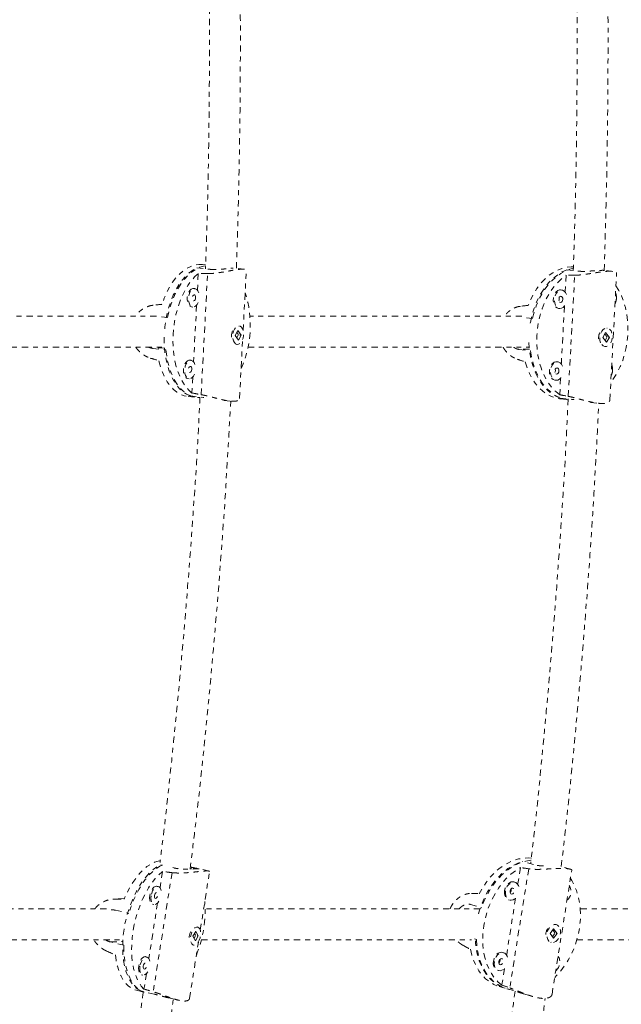
# Model space of a CAD drawing. Units: millimetres. Extents: x -404 to 210, y -399 to 194.
# Drawn here: x -182 to -170, y -151 to -131 of the extents above; entities that cross this region are included whole.
import ezdxf

# ---------------------------------------------------------------- set-up
doc = ezdxf.new("R2010")
doc.units = ezdxf.units.MM
doc.header["$LTSCALE"] = 20
doc.linetypes.add('PHANTOM', pattern=[0.0127, 0.00635, -0.00127, 0.00127, -0.00127, 0.00127, -0.00127])
doc.layers.add('CONTOUR', color=7, linetype='Continuous')

msp = doc.modelspace()

# ---------------------------------------------------------------- linework, layer by layer
at = {"layer": 'CONTOUR', "linetype": 'PHANTOM', "lineweight": 0}
for p, q in [((-178.189, -136.178), (-177.922, -136.207)), ((-178.011, -136.119), (-178.074, -136.112)), ((-177.224, -136.204), (-177.4, -136.185)), ((-178.159, -136.293), (-178.176, -136.63)), ((-178.101, -138.745), (-177.971, -136.294)), ((-177.25, -137.449), (-177.185, -136.222)), ((-170.706, -136.326), (-170.724, -136.67)), ((-170.691, -136.217), (-170.453, -136.244)), ((-170.663, -138.78), (-170.532, -136.326)), ((-169.758, -136.248), (-169.923, -136.23)), ((-169.819, -138.855), (-169.682, -136.282)), ((-178.228, -136.598), (-178.254, -136.595)), ((-170.794, -136.628), (-170.816, -136.625)), ((-178.294, -136.968), (-178.269, -136.971)), ((-178.193, -136.932), (-178.254, -138.082)), ((-170.739, -136.955), (-170.802, -138.124)), ((-178.781, -137.183), (-179.047, -137.154)), ((-171.389, -137.202), (-171.511, -137.188)), ((-170.859, -136.998), (-170.836, -137)), ((-177.331, -137.356), (-177.336, -137.355)), ((-177.358, -137.446), (-177.409, -137.545)), ((-177.409, -137.545), (-177.344, -137.639)), ((-177.347, -137.529), (-177.378, -137.485)), ((-177.375, -137.594), (-177.348, -137.543)), ((-177.293, -137.54), (-177.358, -137.446)), ((-177.344, -137.639), (-177.293, -137.54)), ((-177.309, -137.534), (-177.309, -137.547)), ((-177.306, -137.538), (-177.293, -137.54)), ((-170.03, -137.503), (-170.03, -137.504)), ((-169.905, -137.488), (-169.964, -137.585)), ((-169.964, -137.585), (-169.886, -137.682)), ((-169.876, -137.575), (-169.922, -137.517)), ((-169.914, -137.648), (-169.877, -137.588)), ((-169.827, -137.585), (-169.905, -137.488)), ((-169.886, -137.682), (-169.827, -137.585)), ((-169.874, -137.399), (-169.879, -137.398)), ((-169.842, -137.579), (-169.842, -137.592)), ((-169.838, -137.584), (-169.827, -137.585)), ((-177.377, -137.728), (-177.371, -137.729)), ((-177.346, -137.629), (-177.35, -137.631)), ((-177.324, -138.822), (-177.26, -137.625)), ((-170.045, -137.634), (-170.045, -137.635)), ((-169.921, -137.771), (-169.917, -137.772)), ((-169.886, -137.672), (-169.892, -137.675)), ((-178.844, -137.794), (-179.082, -137.808)), ((-179.082, -137.808), (-178.816, -137.837)), ((-171.449, -137.825), (-171.662, -137.828)), ((-171.662, -137.828), (-171.424, -137.856)), ((-178.306, -138.05), (-178.331, -138.047)), ((-170.871, -138.081), (-170.894, -138.078)), ((-178.27, -138.384), (-178.287, -138.712)), ((-178.372, -138.42), (-178.346, -138.423)), ((-170.936, -138.451), (-170.914, -138.454)), ((-170.817, -138.409), (-170.835, -138.747)), ((-178.365, -138.784), (-178.187, -138.803)), ((-178.327, -138.772), (-178.06, -138.801)), ((-178.06, -138.801), (-178.044, -138.803)), ((-177.631, -138.863), (-177.514, -138.876)), ((-170.829, -138.814), (-170.591, -138.841)), ((-170.823, -138.832), (-170.664, -138.85)), ((-170.21, -138.902), (-170.062, -138.919)), ((-178.882, -148.276), (-178.92, -148.267)), ((-178.647, -148.331), (-178.677, -148.324)), ((-178.318, -148.311), (-178.297, -148.316)), ((-178.297, -148.316), (-178.303, -148.353)), ((-177.94, -148.394), (-178.146, -148.345)), ((-171.464, -148.348), (-171.847, -150.759)), ((-171.631, -148.322), (-171.685, -148.665)), ((-171.365, -148.263), (-171.587, -148.197)), ((-170.619, -148.357), (-170.803, -148.302)), ((-170.803, -148.302), (-170.803, -148.302)), ((-178.691, -148.425), (-179.072, -150.839)), ((-178.883, -148.402), (-178.935, -148.732)), ((-178.118, -149.589), (-177.931, -148.399)), ((-170.991, -150.891), (-170.591, -148.373)), ((-178.971, -148.705), (-178.997, -148.699)), ((-171.743, -148.62), (-171.764, -148.614)), ((-179.655, -148.951), (-179.875, -148.96)), ((-179.845, -148.96), (-179.656, -148.952)), ((-172.621, -148.846), (-172.465, -148.851)), ((-171.729, -148.941), (-171.912, -150.094)), ((-178.984, -149.038), (-179.161, -150.162)), ((-179.084, -149.064), (-179.058, -149.07)), ((-172.642, -149.07), (-172.42, -149.136)), ((-171.871, -148.973), (-171.85, -148.98)), ((-179.837, -149.186), (-179.564, -149.251)), ((-178.17, -149.527), (-178.176, -149.526)), ((-170.904, -149.478), (-170.909, -149.477)), ((-178.21, -149.615), (-178.267, -149.711)), ((-178.267, -149.711), (-178.217, -149.805)), ((-178.245, -149.752), (-178.217, -149.704)), ((-178.215, -149.691), (-178.234, -149.655)), ((-178.217, -149.805), (-178.16, -149.708)), ((-178.16, -149.708), (-178.21, -149.615)), ((-178.173, -149.705), (-178.16, -149.708)), ((-170.958, -149.561), (-171.03, -149.655)), ((-171.03, -149.655), (-170.958, -149.754)), ((-170.983, -149.719), (-170.934, -149.656)), ((-170.932, -149.643), (-170.975, -149.584)), ((-170.886, -149.661), (-170.958, -149.561)), ((-170.958, -149.754), (-170.886, -149.661)), ((-170.896, -149.658), (-170.886, -149.661)), ((-179.939, -149.83), (-179.689, -149.819)), ((-179.666, -149.894), (-179.939, -149.83)), ((-178.336, -150.973), (-178.155, -149.824)), ((-178.262, -149.891), (-178.257, -149.892)), ((-172.522, -149.778), (-172.56, -149.767)), ((-171.016, -149.836), (-171.011, -149.837)), ((-179.197, -150.135), (-179.223, -150.129)), ((-171.97, -150.049), (-171.991, -150.042)), ((-179.309, -150.493), (-179.283, -150.5)), ((-179.209, -150.468), (-179.259, -150.783)), ((-172.098, -150.402), (-172.076, -150.408)), ((-171.955, -150.369), (-172.008, -150.701)), ((-172.062, -150.731), (-171.914, -150.775)), ((-179.412, -150.807), (-179.27, -150.841)), ((-179.05, -150.886), (-179.323, -150.821)), ((-171.77, -150.815), (-171.992, -150.75)), ((-171.568, -150.878), (-171.385, -150.933)), ((-178.765, -150.96), (-178.56, -151.009))]:
    msp.add_line(p, q, dxfattribs=at)
at = {"layer": 'CONTOUR', "linetype": 'PHANTOM', "lineweight": 0, "flags": 128}
for points in [[(-178.074, -136.112), (-178.148, -136.11), (-178.229, -136.122), (-178.309, -136.147), (-178.388, -136.186), (-178.465, -136.239), (-178.54, -136.304), (-178.612, -136.381), (-178.679, -136.47), (-178.742, -136.569), (-178.799, -136.677), (-178.85, -136.793), (-178.894, -136.916)], [(-178.84, -137.414), (-178.836, -137.372), (-178.817, -137.237), (-178.79, -137.104), (-178.755, -136.975), (-178.713, -136.851), (-178.665, -136.733), (-178.611, -136.623), (-178.55, -136.521), (-178.485, -136.43), (-178.416, -136.349), (-178.343, -136.279), (-178.267, -136.222), (-178.189, -136.178)], [(-178.012, -136.134), (-178.05, -136.141), (-178.13, -136.166), (-178.208, -136.205), (-178.285, -136.256), (-178.36, -136.321), (-178.431, -136.397), (-178.498, -136.484), (-178.56, -136.582), (-178.617, -136.688), (-178.669, -136.803), (-178.713, -136.925), (-178.751, -137.052), (-178.781, -137.183)], [(-170.558, -136.159), (-170.6, -136.158), (-170.695, -136.166), (-170.789, -136.189), (-170.882, -136.225), (-170.974, -136.275), (-171.061, -136.337), (-171.145, -136.412), (-171.224, -136.498), (-171.297, -136.595), (-171.363, -136.701), (-171.423, -136.815), (-171.474, -136.937)], [(-170.55, -136.187), (-170.629, -136.206), (-170.722, -136.242), (-170.812, -136.291), (-170.899, -136.353), (-170.983, -136.426), (-171.061, -136.511), (-171.134, -136.607), (-171.2, -136.711), (-171.26, -136.824), (-171.311, -136.945), (-171.354, -137.071), (-171.389, -137.202)], [(-178.287, -138.712), (-178.354, -138.651), (-178.417, -138.578), (-178.473, -138.493), (-178.524, -138.398), (-178.567, -138.293), (-178.604, -138.179), (-178.633, -138.058), (-178.654, -137.931), (-178.668, -137.8), (-178.673, -137.665), (-178.669, -137.528), (-178.658, -137.391), (-178.639, -137.254), (-178.611, -137.121), (-178.576, -136.99), (-178.534, -136.866), (-178.485, -136.747), (-178.43, -136.637), (-178.369, -136.535), (-178.303, -136.443), (-178.233, -136.362), (-178.159, -136.293)], [(-171.431, -137.296), (-171.423, -137.255), (-171.393, -137.123), (-171.353, -136.995), (-171.305, -136.872), (-171.249, -136.756), (-171.186, -136.647), (-171.115, -136.548), (-171.039, -136.458), (-170.958, -136.38), (-170.872, -136.313), (-170.783, -136.259), (-170.691, -136.217)], [(-170.835, -138.747), (-170.915, -138.683), (-170.989, -138.607), (-171.056, -138.52), (-171.117, -138.422), (-171.17, -138.315), (-171.214, -138.2), (-171.25, -138.078), (-171.276, -137.95), (-171.293, -137.817), (-171.3, -137.682), (-171.298, -137.545), (-171.286, -137.407), (-171.264, -137.271), (-171.233, -137.138), (-171.193, -137.009), (-171.144, -136.885), (-171.087, -136.768), (-171.023, -136.66), (-170.952, -136.56), (-170.875, -136.471), (-170.793, -136.392), (-170.706, -136.326)], [(-169.696, -136.541), (-169.696, -136.541), (-169.635, -136.638), (-169.583, -136.745), (-169.538, -136.861), (-169.503, -136.983), (-169.476, -137.111), (-169.459, -137.244), (-169.452, -137.379), (-169.454, -137.516), (-169.467, -137.654), (-169.488, -137.79), (-169.519, -137.923), (-169.559, -138.052), (-169.608, -138.176), (-169.665, -138.292), (-169.729, -138.401), (-169.8, -138.501), (-169.8, -138.501)], [(-178.254, -136.595), (-178.272, -136.596), (-178.301, -136.608), (-178.329, -136.633), (-178.352, -136.669), (-178.37, -136.713), (-178.381, -136.763), (-178.383, -136.813), (-178.378, -136.862), (-178.365, -136.904), (-178.345, -136.938), (-178.32, -136.96), (-178.294, -136.968)], [(-178.151, -136.682), (-178.167, -136.644), (-178.19, -136.616), (-178.217, -136.601), (-178.246, -136.599), (-178.276, -136.611), (-178.303, -136.636), (-178.327, -136.672), (-178.345, -136.716), (-178.355, -136.765), (-178.358, -136.816), (-178.352, -136.865), (-178.339, -136.907), (-178.32, -136.941), (-178.294, -136.963), (-178.266, -136.971), (-178.236, -136.966), (-178.207, -136.947), (-178.182, -136.917), (-178.161, -136.876)], [(-178.212, -136.782), (-178.214, -136.759), (-178.221, -136.739), (-178.232, -136.726), (-178.245, -136.722), (-178.259, -136.728), (-178.272, -136.742), (-178.281, -136.763), (-178.285, -136.787), (-178.283, -136.81), (-178.277, -136.83), (-178.266, -136.843), (-178.252, -136.847), (-178.238, -136.841), (-178.225, -136.827), (-178.216, -136.806), (-178.212, -136.782)], [(-170.816, -136.625), (-170.837, -136.625), (-170.871, -136.636), (-170.904, -136.66), (-170.931, -136.695), (-170.952, -136.739), (-170.964, -136.788), (-170.966, -136.839), (-170.96, -136.888), (-170.944, -136.931), (-170.92, -136.965), (-170.89, -136.988), (-170.859, -136.998)], [(-170.7, -136.715), (-170.72, -136.676), (-170.747, -136.647), (-170.779, -136.631), (-170.814, -136.628), (-170.849, -136.639), (-170.881, -136.662), (-170.909, -136.698), (-170.929, -136.741), (-170.941, -136.791), (-170.944, -136.841), (-170.937, -136.89), (-170.921, -136.933), (-170.897, -136.968), (-170.867, -136.991), (-170.834, -137.001), (-170.799, -136.997), (-170.765, -136.979), (-170.735, -136.949), (-170.71, -136.91)], [(-170.772, -136.813), (-170.774, -136.79), (-170.782, -136.77), (-170.796, -136.756), (-170.812, -136.752), (-170.828, -136.757), (-170.843, -136.77), (-170.853, -136.791), (-170.858, -136.815), (-170.856, -136.838), (-170.848, -136.859), (-170.835, -136.872), (-170.818, -136.876), (-170.802, -136.871), (-170.787, -136.858), (-170.777, -136.837), (-170.772, -136.813)], [(-170.845, -136.805), (-170.847, -136.781), (-170.848, -136.778)], [(-170.855, -136.842), (-170.849, -136.829), (-170.845, -136.805)], [(-177.428, -137.691), (-177.404, -137.716), (-177.376, -137.728), (-177.346, -137.726), (-177.317, -137.711), (-177.29, -137.683), (-177.268, -137.645), (-177.252, -137.599), (-177.243, -137.549), (-177.243, -137.498), (-177.25, -137.451), (-177.265, -137.41), (-177.286, -137.38), (-177.312, -137.361), (-177.341, -137.356), (-177.371, -137.364), (-177.399, -137.386), (-177.424, -137.419), (-177.443, -137.462), (-177.456, -137.51), (-177.46, -137.561), (-177.457, -137.611), (-177.446, -137.655), (-177.428, -137.691)], [(-178.327, -138.772), (-178.4, -138.737), (-178.471, -138.688), (-178.537, -138.626), (-178.598, -138.553), (-178.654, -138.468), (-178.704, -138.373), (-178.747, -138.268), (-178.783, -138.155), (-178.812, -138.035), (-178.833, -137.909), (-178.846, -137.778), (-178.85, -137.644), (-178.85, -137.582)], [(-169.984, -137.731), (-169.956, -137.757), (-169.923, -137.771), (-169.888, -137.77), (-169.853, -137.756), (-169.822, -137.729), (-169.796, -137.691), (-169.778, -137.646), (-169.768, -137.596), (-169.767, -137.545), (-169.777, -137.498), (-169.795, -137.456), (-169.82, -137.425), (-169.851, -137.405), (-169.885, -137.398), (-169.921, -137.406), (-169.954, -137.427), (-169.983, -137.459), (-170.005, -137.501), (-170.019, -137.549), (-170.024, -137.6), (-170.02, -137.65), (-170.006, -137.695), (-169.984, -137.731)], [(-170.829, -138.814), (-170.917, -138.776), (-171, -138.724), (-171.079, -138.66), (-171.152, -138.584), (-171.219, -138.496), (-171.279, -138.399), (-171.331, -138.292), (-171.374, -138.177), (-171.409, -138.056), (-171.435, -137.929), (-171.452, -137.797), (-171.459, -137.687)], [(-178.816, -137.837), (-178.799, -137.966), (-178.775, -138.089), (-178.743, -138.207), (-178.704, -138.316), (-178.658, -138.417), (-178.606, -138.508), (-178.548, -138.588), (-178.484, -138.657), (-178.416, -138.713), (-178.344, -138.756), (-178.269, -138.786), (-178.192, -138.802), (-178.125, -138.805)], [(-171.424, -137.856), (-171.403, -137.985), (-171.373, -138.111), (-171.334, -138.229), (-171.287, -138.341), (-171.232, -138.444), (-171.169, -138.537), (-171.1, -138.62), (-171.024, -138.691), (-170.943, -138.75), (-170.858, -138.796), (-170.769, -138.829), (-170.677, -138.848), (-170.664, -138.85)], [(-178.955, -138.06), (-178.924, -138.179), (-178.885, -138.29), (-178.839, -138.392), (-178.787, -138.484), (-178.728, -138.565), (-178.665, -138.635), (-178.596, -138.692), (-178.524, -138.736), (-178.448, -138.766), (-178.37, -138.783), (-178.365, -138.784)], [(-178.331, -138.047), (-178.349, -138.048), (-178.378, -138.06), (-178.406, -138.085), (-178.43, -138.121), (-178.447, -138.165), (-178.458, -138.214), (-178.461, -138.265), (-178.455, -138.314), (-178.442, -138.356), (-178.422, -138.39), (-178.397, -138.412), (-178.372, -138.42)], [(-178.228, -138.134), (-178.244, -138.096), (-178.267, -138.068), (-178.294, -138.052), (-178.323, -138.051), (-178.353, -138.063), (-178.381, -138.088), (-178.404, -138.123), (-178.422, -138.168), (-178.432, -138.217), (-178.435, -138.268), (-178.43, -138.316), (-178.417, -138.359), (-178.397, -138.393), (-178.372, -138.414), (-178.343, -138.423), (-178.314, -138.418), (-178.285, -138.399), (-178.259, -138.369), (-178.238, -138.328)], [(-178.29, -138.234), (-178.291, -138.211), (-178.298, -138.191), (-178.309, -138.178), (-178.323, -138.174), (-178.337, -138.18), (-178.349, -138.194), (-178.358, -138.215), (-178.362, -138.238), (-178.361, -138.262), (-178.354, -138.282), (-178.343, -138.295), (-178.329, -138.299), (-178.315, -138.293), (-178.303, -138.279), (-178.294, -138.258), (-178.29, -138.234)], [(-171.535, -138.082), (-171.496, -138.202), (-171.449, -138.315), (-171.394, -138.42), (-171.331, -138.514), (-171.262, -138.598), (-171.186, -138.67), (-171.104, -138.73), (-171.018, -138.777), (-170.929, -138.811), (-170.836, -138.83), (-170.823, -138.832)], [(-170.894, -138.078), (-170.914, -138.078), (-170.949, -138.089), (-170.981, -138.113), (-171.009, -138.148), (-171.029, -138.192), (-171.041, -138.241), (-171.044, -138.292), (-171.037, -138.341), (-171.021, -138.384), (-170.997, -138.419), (-170.968, -138.441), (-170.936, -138.451)], [(-170.777, -138.168), (-170.797, -138.129), (-170.824, -138.101), (-170.856, -138.084), (-170.891, -138.081), (-170.926, -138.092), (-170.958, -138.116), (-170.986, -138.151), (-171.006, -138.195), (-171.018, -138.244), (-171.021, -138.295), (-171.014, -138.344), (-170.998, -138.387), (-170.975, -138.421), (-170.945, -138.444), (-170.911, -138.454), (-170.876, -138.45), (-170.842, -138.432), (-170.812, -138.403), (-170.788, -138.363)], [(-170.85, -138.267), (-170.852, -138.243), (-170.86, -138.223), (-170.873, -138.21), (-170.889, -138.205), (-170.906, -138.21), (-170.92, -138.224), (-170.931, -138.244), (-170.935, -138.268), (-170.933, -138.292), (-170.925, -138.312), (-170.912, -138.325), (-170.896, -138.33), (-170.879, -138.325), (-170.864, -138.311), (-170.854, -138.291), (-170.85, -138.267)], [(-170.932, -138.295), (-170.927, -138.282), (-170.922, -138.258)], [(-170.922, -138.258), (-170.924, -138.235), (-170.925, -138.231)], [(-171.41, -148.132), (-171.471, -148.127), (-171.571, -148.131), (-171.673, -148.149), (-171.774, -148.18), (-171.875, -148.224), (-171.973, -148.281), (-172.069, -148.351), (-172.16, -148.432), (-172.246, -148.524), (-172.326, -148.625), (-172.4, -148.735), (-172.466, -148.852)], [(-179.323, -150.821), (-179.386, -150.785), (-179.445, -150.736), (-179.499, -150.674), (-179.547, -150.6), (-179.589, -150.516), (-179.624, -150.421), (-179.652, -150.318), (-179.673, -150.206), (-179.686, -150.087), (-179.692, -149.962), (-179.69, -149.833), (-179.68, -149.701), (-179.663, -149.567), (-179.638, -149.433), (-179.606, -149.3), (-179.567, -149.17), (-179.522, -149.043), (-179.471, -148.921), (-179.414, -148.806), (-179.353, -148.698), (-179.287, -148.599), (-179.218, -148.51), (-179.146, -148.431), (-179.071, -148.364), (-178.996, -148.309), (-178.92, -148.267)], [(-178.93, -148.185), (-178.969, -148.192), (-179.045, -148.216), (-179.122, -148.254), (-179.198, -148.304), (-179.273, -148.367), (-179.347, -148.442), (-179.418, -148.528), (-179.485, -148.625), (-179.549, -148.73), (-179.608, -148.844), (-179.661, -148.964)], [(-178.894, -148.273), (-178.938, -148.296), (-179.014, -148.346), (-179.088, -148.408), (-179.161, -148.482), (-179.232, -148.567), (-179.299, -148.662), (-179.363, -148.766), (-179.421, -148.878), (-179.475, -148.997), (-179.523, -149.122), (-179.564, -149.251)], [(-172.481, -149.258), (-172.459, -149.184), (-172.414, -149.055), (-172.36, -148.931), (-172.297, -148.812), (-172.226, -148.7), (-172.149, -148.597), (-172.065, -148.502), (-171.977, -148.418), (-171.883, -148.344), (-171.787, -148.283), (-171.687, -148.233), (-171.587, -148.197)], [(-171.416, -148.174), (-171.423, -148.175), (-171.523, -148.192), (-171.624, -148.223), (-171.724, -148.267), (-171.822, -148.323), (-171.917, -148.391), (-172.007, -148.471), (-172.093, -148.562), (-172.173, -148.662), (-172.247, -148.77), (-172.313, -148.886), (-172.371, -149.008), (-172.42, -149.136)], [(-172.008, -150.701), (-172.086, -150.634), (-172.156, -150.556), (-172.218, -150.467), (-172.272, -150.368), (-172.316, -150.26), (-172.352, -150.144), (-172.377, -150.022), (-172.392, -149.894), (-172.396, -149.763), (-172.39, -149.629), (-172.374, -149.494), (-172.347, -149.359), (-172.311, -149.226), (-172.265, -149.096), (-172.21, -148.971), (-172.146, -148.852), (-172.075, -148.739), (-171.997, -148.635), (-171.912, -148.54), (-171.823, -148.456), (-171.728, -148.383), (-171.631, -148.322)], [(-179.259, -150.783), (-179.313, -150.722), (-179.362, -150.649), (-179.405, -150.565), (-179.441, -150.47), (-179.469, -150.366), (-179.491, -150.253), (-179.504, -150.134), (-179.51, -150.008), (-179.508, -149.878), (-179.498, -149.745), (-179.481, -149.611), (-179.456, -149.475), (-179.423, -149.341), (-179.384, -149.21), (-179.338, -149.082), (-179.287, -148.96), (-179.229, -148.844), (-179.167, -148.736), (-179.101, -148.637), (-179.031, -148.547), (-178.958, -148.469), (-178.883, -148.402)], [(-170.618, -148.543), (-170.592, -148.583), (-170.539, -148.682), (-170.494, -148.79), (-170.459, -148.906), (-170.434, -149.028), (-170.419, -149.156), (-170.414, -149.287), (-170.42, -149.421), (-170.437, -149.556), (-170.463, -149.691), (-170.499, -149.824), (-170.545, -149.953), (-170.6, -150.079), (-170.664, -150.198), (-170.735, -150.31), (-170.813, -150.414), (-170.898, -150.509), (-170.936, -150.547)], [(-178.997, -148.699), (-179.005, -148.698), (-179.033, -148.703), (-179.061, -148.72), (-179.088, -148.75), (-179.111, -148.79), (-179.129, -148.836), (-179.141, -148.886)], [(-178.914, -148.788), (-178.919, -148.768), (-178.933, -148.735), (-178.954, -148.713), (-178.979, -148.704), (-179.007, -148.709), (-179.035, -148.727), (-179.062, -148.756), (-179.085, -148.796), (-179.103, -148.842), (-179.115, -148.892)], [(-171.764, -148.614), (-171.779, -148.611), (-171.816, -148.613), (-171.854, -148.629), (-171.888, -148.657), (-171.918, -148.695), (-171.94, -148.74), (-171.953, -148.789)], [(-171.666, -148.708), (-171.673, -148.687), (-171.695, -148.652), (-171.724, -148.628), (-171.758, -148.617), (-171.795, -148.619), (-171.833, -148.635), (-171.867, -148.663), (-171.897, -148.701), (-171.919, -148.746), (-171.932, -148.796)], [(-171.841, -148.799), (-171.842, -148.822), (-171.835, -148.842), (-171.823, -148.856), (-171.806, -148.861), (-171.788, -148.857), (-171.771, -148.844), (-171.758, -148.825), (-171.751, -148.801), (-171.751, -148.778), (-171.758, -148.758), (-171.77, -148.744), (-171.787, -148.739), (-171.805, -148.743), (-171.821, -148.756), (-171.834, -148.775), (-171.841, -148.799)], [(-179.141, -148.886), (-179.145, -148.935), (-179.141, -148.981), (-179.13, -149.019), (-179.112, -149.047), (-179.089, -149.062), (-179.084, -149.064)], [(-179.115, -148.892), (-179.119, -148.941), (-179.115, -148.987), (-179.104, -149.025), (-179.086, -149.053), (-179.063, -149.069), (-179.037, -149.071), (-179.008, -149.059), (-178.981, -149.035), (-178.955, -149), (-178.944, -148.98)], [(-179.048, -148.889), (-179.049, -148.913), (-179.045, -148.932), (-179.036, -148.945), (-179.024, -148.949), (-179.011, -148.944), (-178.998, -148.93), (-178.988, -148.91), (-178.981, -148.886), (-178.98, -148.863), (-178.984, -148.843), (-178.993, -148.831), (-179.005, -148.826), (-179.018, -148.832), (-179.031, -148.845), (-179.042, -148.866), (-179.048, -148.889)], [(-171.953, -148.789), (-171.955, -148.839), (-171.948, -148.885), (-171.931, -148.925), (-171.906, -148.955), (-171.873, -148.973), (-171.871, -148.973)], [(-171.932, -148.796), (-171.934, -148.845), (-171.927, -148.892), (-171.91, -148.931), (-171.884, -148.961), (-171.852, -148.979), (-171.816, -148.984), (-171.779, -148.975), (-171.742, -148.953), (-171.71, -148.919), (-171.696, -148.899)], [(-178.128, -149.565), (-178.147, -149.54), (-178.171, -149.527), (-178.198, -149.528), (-178.227, -149.543), (-178.254, -149.57), (-178.278, -149.607), (-178.298, -149.652), (-178.311, -149.702), (-178.317, -149.752), (-178.316, -149.798), (-178.306, -149.838), (-178.29, -149.869), (-178.268, -149.888), (-178.243, -149.894), (-178.214, -149.886), (-178.186, -149.865), (-178.16, -149.832), (-178.138, -149.791), (-178.122, -149.743), (-178.112, -149.693), (-178.11, -149.644), (-178.115, -149.6), (-178.128, -149.565)], [(-170.85, -149.518), (-170.877, -149.491), (-170.91, -149.476), (-170.947, -149.475), (-170.985, -149.488), (-171.02, -149.513), (-171.051, -149.548), (-171.075, -149.592), (-171.091, -149.641), (-171.096, -149.691), (-171.091, -149.738), (-171.076, -149.78), (-171.053, -149.812), (-171.022, -149.833), (-170.987, -149.841), (-170.949, -149.836), (-170.912, -149.817), (-170.879, -149.786), (-170.851, -149.746), (-170.831, -149.699), (-170.821, -149.65), (-170.821, -149.6), (-170.83, -149.555), (-170.85, -149.518)], [(-179.666, -149.894), (-179.665, -150.022), (-179.656, -150.144), (-179.639, -150.26), (-179.615, -150.369), (-179.584, -150.469), (-179.546, -150.559), (-179.502, -150.639), (-179.451, -150.708), (-179.395, -150.764), (-179.334, -150.808), (-179.269, -150.839), (-179.254, -150.844)], [(-171.992, -150.75), (-172.08, -150.707), (-172.163, -150.652), (-172.239, -150.585), (-172.308, -150.506), (-172.369, -150.417), (-172.422, -150.318), (-172.466, -150.211), (-172.5, -150.095), (-172.525, -149.974), (-172.539, -149.847), (-172.544, -149.757)], [(-172.522, -149.778), (-172.514, -149.907), (-172.495, -150.032), (-172.466, -150.151), (-172.428, -150.263), (-172.38, -150.367), (-172.323, -150.462), (-172.259, -150.547), (-172.186, -150.621), (-172.107, -150.683), (-172.022, -150.733), (-171.932, -150.77), (-171.857, -150.79)], [(-179.839, -150.091), (-179.823, -150.208), (-179.799, -150.318), (-179.768, -150.42), (-179.73, -150.511), (-179.686, -150.593), (-179.635, -150.662), (-179.579, -150.719), (-179.518, -150.764), (-179.452, -150.795), (-179.412, -150.807)], [(-179.223, -150.129), (-179.23, -150.127), (-179.258, -150.132), (-179.286, -150.15), (-179.313, -150.18), (-179.336, -150.219), (-179.354, -150.266), (-179.366, -150.315)], [(-179.14, -150.218), (-179.144, -150.198), (-179.159, -150.165), (-179.179, -150.143), (-179.204, -150.134), (-179.232, -150.138), (-179.26, -150.156), (-179.287, -150.186), (-179.31, -150.225), (-179.328, -150.272), (-179.34, -150.322)], [(-172.644, -149.978), (-172.616, -150.098), (-172.578, -150.212), (-172.531, -150.317), (-172.474, -150.414), (-172.41, -150.5), (-172.337, -150.575), (-172.258, -150.638), (-172.172, -150.688), (-172.081, -150.725), (-172.062, -150.731)], [(-171.991, -150.042), (-172.006, -150.039), (-172.043, -150.041), (-172.08, -150.057), (-172.115, -150.085), (-172.144, -150.123), (-172.166, -150.168), (-172.179, -150.218)], [(-171.892, -150.137), (-171.9, -150.116), (-171.921, -150.081), (-171.95, -150.057), (-171.985, -150.045), (-172.022, -150.048), (-172.059, -150.063), (-172.094, -150.091), (-172.123, -150.129), (-172.145, -150.175), (-172.158, -150.224)], [(-179.366, -150.315), (-179.37, -150.365), (-179.366, -150.41), (-179.355, -150.448), (-179.338, -150.476), (-179.315, -150.492), (-179.309, -150.493)], [(-179.34, -150.322), (-179.344, -150.371), (-179.34, -150.416), (-179.329, -150.454), (-179.312, -150.482), (-179.289, -150.498), (-179.262, -150.5), (-179.234, -150.489), (-179.206, -150.465), (-179.181, -150.43), (-179.17, -150.409)], [(-179.273, -150.319), (-179.274, -150.342), (-179.27, -150.362), (-179.262, -150.374), (-179.25, -150.378), (-179.236, -150.373), (-179.223, -150.359), (-179.213, -150.339), (-179.207, -150.316), (-179.206, -150.292), (-179.21, -150.273), (-179.218, -150.26), (-179.23, -150.256), (-179.244, -150.261), (-179.257, -150.275), (-179.267, -150.295), (-179.273, -150.319)], [(-172.179, -150.218), (-172.182, -150.267), (-172.175, -150.314), (-172.158, -150.353), (-172.132, -150.383), (-172.1, -150.401), (-172.098, -150.402)], [(-172.158, -150.224), (-172.161, -150.274), (-172.154, -150.32), (-172.137, -150.36), (-172.111, -150.389), (-172.079, -150.407), (-172.043, -150.412), (-172.005, -150.403), (-171.969, -150.381), (-171.937, -150.348), (-171.923, -150.328)], [(-172.068, -150.227), (-172.068, -150.25), (-172.062, -150.271), (-172.049, -150.284), (-172.033, -150.29), (-172.015, -150.285), (-171.998, -150.273), (-171.985, -150.253), (-171.978, -150.23), (-171.978, -150.206), (-171.984, -150.186), (-171.997, -150.172), (-172.013, -150.167), (-172.031, -150.171), (-172.048, -150.184), (-172.061, -150.204), (-172.068, -150.227)]]:
    msp.add_lwpolyline(points, dxfattribs=at)
at = {"layer": 'CONTOUR', "linetype": 'PHANTOM', "lineweight": 0}
for centre, radius, start, end in [((-179.254, -137.341), 2.149, 335.9946, 17.9086), ((-169.919, -136.78), 0.234, 355.9685, 22.9226), ((-169.943, -136.785), 0.257, 332.2007, 357.4354), ((-177.193, -137.559), 0.293, 158.9531, 200.9924), ((-169.788, -137.597), 0.259, 156.0198, 197.6488), ((-169.997, -138.234), 0.234, 355.9685, 22.9226), ((-170.02, -138.239), 0.257, 332.2007, 357.4354), ((-171.899, -148.77), 0.0813, 315.6235, 11.2899), ((-170.831, -148.81), 0.225, 309.3683, 32.5979), ((-180.441, -149.184), 2.421, 337.9197, 4.1581), ((-178.042, -149.751), 0.301, 153.7962, 196.3043), ((-170.868, -149.684), 0.248, 149.4734, 192.4927), ((-171.058, -150.238), 0.225, 309.3683, 32.5979), ((-172.126, -150.198), 0.0813, 315.6235, 11.2899)]:
    msp.add_arc(centre, radius, start, end, dxfattribs=at)
for centre, major_axis, ratio, start_param, end_param in [((-175.242, -137.772), (-6.971, 0.64), 0.191224, 5.132116, 5.161577), ((-168.011, -137.8), (-6.451, 0.629), 0.206691, 5.133865, 5.163326), ((-180.867, -137.159), (-6.311, -0.663), 0.00594, 4.39384, 4.423301), ((-173.036, -137.227), (-5.677, -0.702), 0.017547, 4.431469, 4.46093), ((-180.867, -137.159), (-6.17, 1.995), 0.043804, 1.870568, 1.900029), ((-173.036, -137.227), (-5.535, 1.946), 0.054971, 1.83523, 1.864691), ((-175.242, -137.772), (-6.971, 0.64), 0.191224, 1.136296, 1.165757), ((-168.011, -137.8), (-6.451, 0.629), 0.206691, 1.138045, 1.167506), ((-169.204, -150.179), (-6.111, 1.587), 0.210123, 5.145144, 5.174605), ((-176.054, -150.221), (-7.054, 1.482), 0.184757, 5.134144, 5.163605), ((-173.881, -148.789), (-5.443, 0.215), 0.001337, 1.804339, 1.833799), ((-181.814, -148.858), (-6.587, 0.179), 0.007728, 1.874452, 1.903912), ((-173.881, -148.789), (-5.028, 2.818), 0.078326, 1.833386, 1.862847), ((-181.814, -148.858), (-6.172, 2.802), 0.04807, 1.888747, 1.918208), ((-169.204, -150.179), (-6.111, 1.587), 0.210123, 1.149324, 1.178785), ((-176.054, -150.221), (-7.054, 1.482), 0.184757, 1.138324, 1.167785)]:
    msp.add_ellipse(centre, major_axis=major_axis, ratio=ratio, start_param=start_param, end_param=end_param, dxfattribs=at)
for points, knots in [([(-178.011, -126.745), (-177.991, -127.408), (-177.95, -128.786), (-177.927, -130.88), (-177.935, -133.025), (-177.964, -134.798), (-178.002, -135.854), (-178.014, -136.197)], [0, 0, 0, 0, 0.210442, 0.43765, 0.664363, 0.891075, 1, 1, 1, 1]), ([(-177.386, -136.187), (-177.366, -135.532), (-177.324, -134.158), (-177.302, -132.065), (-177.31, -129.91), (-177.339, -128.141), (-177.376, -127.09), (-177.388, -126.756)], [0, 0, 0, 0, 0.208504, 0.437235, 0.665466, 0.893697, 1, 1, 1, 1]), ([(-170.558, -126.71), (-170.539, -127.358), (-170.5, -128.721), (-170.477, -130.812), (-170.484, -132.982), (-170.512, -134.794), (-170.548, -135.876), (-170.56, -136.232)], [0, 0, 0, 0, 0.204277, 0.429394, 0.658604, 0.887814, 1, 1, 1, 1]), ([(-169.932, -136.229), (-169.914, -135.586), (-169.875, -134.226), (-169.852, -132.134), (-169.859, -129.954), (-169.887, -128.143), (-169.923, -127.063), (-169.935, -126.714)], [0, 0, 0, 0, 0.202815, 0.429045, 0.659389, 0.889732, 1, 1, 1, 1]), ([(-177.922, -136.207), (-177.907, -136.208), (-177.876, -136.211), (-177.825, -136.212), (-177.772, -136.21), (-177.717, -136.207), (-177.662, -136.203), (-177.609, -136.198), (-177.559, -136.193), (-177.514, -136.188), (-177.476, -136.185), (-177.457, -136.184), (-177.449, -136.184)], [0, 0, 0, 0, 0.09863, 0.200175, 0.29879, 0.400164, 0.50064, 0.60395, 0.705662, 0.810435, 0.910155, 1, 1, 1, 1]), ([(-177.971, -136.294), (-177.957, -136.294), (-177.93, -136.294), (-177.887, -136.291), (-177.842, -136.288), (-177.797, -136.283), (-177.752, -136.277), (-177.707, -136.27), (-177.662, -136.263), (-177.617, -136.255), (-177.572, -136.247), (-177.527, -136.239), (-177.484, -136.231), (-177.442, -136.224), (-177.403, -136.217), (-177.367, -136.212), (-177.333, -136.208), (-177.293, -136.204), (-177.252, -136.202), (-177.215, -136.205), (-177.193, -136.211), (-177.184, -136.217), (-177.186, -136.221), (-177.186, -136.222)], [0, 0, 0, 0, 0.0403164, 0.0809412, 0.1225053, 0.1643788, 0.204689, 0.245528, 0.2866313, 0.3282745, 0.3705015, 0.4130229, 0.4564962, 0.5003122, 0.5417068, 0.5834212, 0.6261791, 0.6693116, 0.747039, 0.8265146, 0.9029989, 0.9809766, 1, 1, 1, 1]), ([(-170.532, -136.326), (-170.519, -136.326), (-170.494, -136.326), (-170.453, -136.324), (-170.41, -136.32), (-170.367, -136.315), (-170.323, -136.31), (-170.278, -136.303), (-170.233, -136.296), (-170.187, -136.289), (-170.141, -136.282), (-170.095, -136.274), (-170.049, -136.267), (-170.005, -136.261), (-169.963, -136.256), (-169.923, -136.251), (-169.884, -136.248), (-169.839, -136.245), (-169.789, -136.245), (-169.743, -136.25), (-169.708, -136.258), (-169.688, -136.269), (-169.681, -136.277), (-169.682, -136.282), (-169.683, -136.282)], [0, 0, 0, 0, 0.037714, 0.075717, 0.114599, 0.15377, 0.191478, 0.229682, 0.268132, 0.307088, 0.346589, 0.386366, 0.427034, 0.468022, 0.506745, 0.545767, 0.585765, 0.626114, 0.698825, 0.773171, 0.844719, 0.917664, 0.993196, 1, 1, 1, 1]), ([(-170.453, -136.244), (-170.439, -136.246), (-170.412, -136.248), (-170.364, -136.249), (-170.312, -136.248), (-170.259, -136.245), (-170.203, -136.241), (-170.149, -136.237), (-170.095, -136.233), (-170.046, -136.23), (-170.002, -136.228), (-169.965, -136.227), (-169.938, -136.228), (-169.928, -136.229), (-169.923, -136.23)], [0, 0, 0, 0, 0.083924, 0.170329, 0.25424, 0.340499, 0.425994, 0.513901, 0.600447, 0.689599, 0.77445, 0.86187, 0.944991, 1, 1, 1, 1]), ([(-179.072, -136.934), (-179.084, -136.936), (-179.11, -136.939), (-179.149, -136.949), (-179.188, -136.962), (-179.227, -136.979), (-179.264, -136.999), (-179.3, -137.022), (-179.335, -137.048), (-179.368, -137.078), (-179.399, -137.111), (-179.422, -137.138), (-179.433, -137.155), (-179.436, -137.159)], [0, 0, 0, 0, 0.094583, 0.18989, 0.2874, 0.385637, 0.480205, 0.576015, 0.672444, 0.77014, 0.869206, 0.968962, 1, 1, 1, 1]), ([(-171.635, -136.956), (-171.647, -136.958), (-171.67, -136.961), (-171.706, -136.971), (-171.742, -136.985), (-171.778, -137.001), (-171.813, -137.022), (-171.847, -137.045), (-171.88, -137.071), (-171.911, -137.101), (-171.938, -137.13), (-171.954, -137.15), (-171.96, -137.159)], [0, 0, 0, 0, 0.100721, 0.202212, 0.30605, 0.41066, 0.511366, 0.613392, 0.716079, 0.820114, 0.925608, 1, 1, 1, 1]), ([(-179.006, -137.159), (-179.288, -137.159), (-179.955, -137.159), (-180.97, -137.159), (-181.865, -137.159), (-182.548, -137.159), (-183.027, -137.159), (-183.378, -137.159), (-183.566, -137.159), (-183.604, -137.159)], [0, 0, 0, 0, 0.173195, 0.410208, 0.647221, 0.758746, 0.867755, 0.973614, 1, 1, 1, 1]), ([(-179.047, -137.154), (-179.062, -137.153), (-179.085, -137.152), (-179.108, -137.157), (-179.117, -137.159)], [0, 0, 0, 0, 0.639181, 1, 1, 1, 1]), ([(-171.6, -137.159), (-171.766, -137.159), (-172.414, -137.159), (-173.501, -137.159), (-174.86, -137.159), (-176.063, -137.159), (-176.802, -137.159), (-177.116, -137.159)], [0, 0, 0, 0, 0.085416, 0.333291, 0.57674, 0.820189, 1, 1, 1, 1]), ([(-183.616, -137.784), (-183.383, -137.784), (-182.793, -137.784), (-181.804, -137.784), (-180.652, -137.784), (-179.665, -137.784), (-179.048, -137.784), (-178.841, -137.784)], [0, 0, 0, 0, 0.157043, 0.397506, 0.637969, 0.878432, 1, 1, 1, 1]), ([(-179.426, -137.784), (-179.419, -137.793), (-179.405, -137.815), (-179.377, -137.846), (-179.345, -137.878), (-179.311, -137.908), (-179.275, -137.935), (-179.236, -137.96), (-179.198, -137.979), (-179.163, -137.995), (-179.14, -138.003), (-179.129, -138.006)], [0, 0, 0, 0, 0.085462, 0.199621, 0.31526, 0.433361, 0.552298, 0.673954, 0.7966, 0.897988, 1, 1, 1, 1]), ([(-179.164, -137.784), (-179.149, -137.79), (-179.122, -137.802), (-179.094, -137.806), (-179.082, -137.808)], [0, 0, 0, 0, 0.562373, 1, 1, 1, 1]), ([(-177.156, -137.784), (-177.081, -137.784), (-176.579, -137.784), (-175.616, -137.784), (-174.265, -137.784), (-172.88, -137.784), (-171.94, -137.784), (-171.456, -137.784), (-171.448, -137.784)], [0, 0, 0, 0, 0.041986, 0.28167, 0.521354, 0.761038, 0.996442, 1, 1, 1, 1]), ([(-171.983, -137.784), (-171.972, -137.801), (-171.954, -137.832), (-171.922, -137.87), (-171.892, -137.902), (-171.86, -137.932), (-171.826, -137.959), (-171.791, -137.983), (-171.756, -138.003), (-171.723, -138.018), (-171.703, -138.026), (-171.692, -138.03)], [0, 0, 0, 0, 0.146353, 0.252911, 0.360851, 0.471089, 0.582106, 0.695663, 0.810142, 0.90478, 1, 1, 1, 1]), ([(-171.768, -137.784), (-171.757, -137.791), (-171.733, -137.808), (-171.697, -137.822), (-171.672, -137.827), (-171.662, -137.828)], [0, 0, 0, 0, 0.3162568, 0.7017673, 1, 1, 1, 1]), ([(-178.101, -138.745), (-178.088, -138.748), (-178.061, -138.753), (-178.018, -138.762), (-177.974, -138.772), (-177.93, -138.782), (-177.886, -138.794), (-177.842, -138.805), (-177.798, -138.817), (-177.754, -138.828), (-177.71, -138.839), (-177.666, -138.849), (-177.624, -138.859), (-177.583, -138.866), (-177.545, -138.873), (-177.509, -138.877), (-177.475, -138.88), (-177.436, -138.881), (-177.394, -138.877), (-177.357, -138.866), (-177.334, -138.85), (-177.323, -138.834), (-177.325, -138.824), (-177.325, -138.822)], [0, 0, 0, 0, 0.040316, 0.080941, 0.122505, 0.164379, 0.204689, 0.245528, 0.286631, 0.328275, 0.370502, 0.413023, 0.456496, 0.500312, 0.541707, 0.583421, 0.626179, 0.669312, 0.747039, 0.826515, 0.902999, 0.980977, 1, 1, 1, 1]), ([(-170.663, -138.78), (-170.65, -138.782), (-170.625, -138.787), (-170.585, -138.796), (-170.543, -138.806), (-170.5, -138.818), (-170.457, -138.829), (-170.413, -138.841), (-170.369, -138.853), (-170.324, -138.865), (-170.279, -138.876), (-170.234, -138.887), (-170.189, -138.897), (-170.146, -138.906), (-170.104, -138.913), (-170.065, -138.919), (-170.027, -138.922), (-169.981, -138.925), (-169.931, -138.923), (-169.884, -138.914), (-169.849, -138.899), (-169.827, -138.88), (-169.819, -138.864), (-169.819, -138.855), (-169.819, -138.855)], [0, 0, 0, 0, 0.037714, 0.075717, 0.114599, 0.15377, 0.191478, 0.229682, 0.268132, 0.307088, 0.346589, 0.386366, 0.427034, 0.468022, 0.506745, 0.545767, 0.585765, 0.626114, 0.698825, 0.773171, 0.844719, 0.917664, 0.993196, 1, 1, 1, 1]), ([(-178.125, -138.794), (-178.135, -139.012), (-178.179, -139.943), (-178.29, -141.57), (-178.455, -143.676), (-178.655, -145.762), (-178.815, -147.277), (-178.919, -148.093), (-178.934, -148.22)], [0, 0, 0, 0, 0.0689521, 0.29463, 0.5162775, 0.7379242, 0.95957, 1, 1, 1, 1]), ([(-178.323, -148.354), (-178.272, -147.938), (-178.135, -146.813), (-177.947, -144.971), (-177.757, -142.83), (-177.607, -140.798), (-177.535, -139.479), (-177.502, -138.877)], [0, 0, 0, 0, 0.1325334, 0.3584807, 0.5844275, 0.8103738, 1, 1, 1, 1]), ([(-170.665, -138.833), (-170.675, -139.063), (-170.718, -140.02), (-170.825, -141.687), (-170.985, -143.833), (-171.18, -145.959), (-171.326, -147.43), (-171.417, -148.19), (-171.424, -148.245)], [0, 0, 0, 0, 0.073093, 0.30347, 0.529734, 0.755997, 0.982259, 1, 1, 1, 1]), ([(-170.804, -148.302), (-170.765, -147.961), (-170.642, -146.899), (-170.47, -145.109), (-170.287, -142.931), (-170.143, -140.868), (-170.074, -139.53), (-170.042, -138.921)], [0, 0, 0, 0, 0.109649, 0.341744, 0.573837, 0.80593, 1, 1, 1, 1]), ([(-170.591, -138.841), (-170.578, -138.843), (-170.565, -138.845), (-170.549, -138.847), (-170.549, -138.847)], [0, 0, 0, 0, 0.990796, 1, 1, 1, 1]), ([(-178.146, -148.345), (-178.145, -148.345), (-178.142, -148.346), (-178.146, -148.346), (-178.158, -148.347), (-178.181, -148.348), (-178.21, -148.349), (-178.248, -148.351), (-178.291, -148.353), (-178.339, -148.354), (-178.391, -148.355), (-178.446, -148.354), (-178.502, -148.352), (-178.557, -148.347), (-178.606, -148.34), (-178.635, -148.334), (-178.647, -148.331)], [0, 0, 0, 0, 0.029695, 0.105672, 0.183934, 0.258422, 0.335165, 0.408134, 0.483186, 0.556834, 0.632514, 0.708032, 0.785718, 0.861499, 0.939589, 1, 1, 1, 1]), ([(-178.297, -148.316), (-178.283, -148.319), (-178.254, -148.326), (-178.217, -148.334), (-178.186, -148.339), (-178.163, -148.343), (-178.154, -148.344), (-178.15, -148.344)], [0, 0, 0, 0, 0.1970072, 0.3998389, 0.5968155, 0.7993057, 1, 1, 1, 1]), ([(-170.592, -148.373), (-170.592, -148.373), (-170.591, -148.37), (-170.595, -148.366), (-170.603, -148.362), (-170.615, -148.357), (-170.632, -148.353), (-170.651, -148.349), (-170.674, -148.346), (-170.702, -148.343), (-170.741, -148.341), (-170.796, -148.339), (-170.87, -148.34), (-170.95, -148.344), (-171.034, -148.349), (-171.108, -148.353), (-171.169, -148.356), (-171.215, -148.358), (-171.261, -148.359), (-171.307, -148.359), (-171.352, -148.358), (-171.393, -148.356), (-171.431, -148.352), (-171.453, -148.349), (-171.464, -148.348)], [0, 0, 0, 0, 0.027142, 0.065851, 0.10483, 0.144682, 0.184847, 0.222793, 0.261032, 0.300228, 0.339767, 0.411018, 0.483873, 0.553985, 0.625466, 0.699483, 0.736995, 0.774995, 0.813803, 0.852885, 0.892861, 0.933163, 0.966479, 1, 1, 1, 1]), ([(-171.166, -148.29), (-171.171, -148.29), (-171.195, -148.289), (-171.237, -148.286), (-171.288, -148.28), (-171.331, -148.272), (-171.355, -148.266), (-171.365, -148.263)], [0, 0, 0, 0, 0.070073, 0.317503, 0.55887, 0.807589, 1, 1, 1, 1]), ([(-177.931, -148.399), (-177.931, -148.399), (-177.931, -148.397), (-177.936, -148.395), (-177.945, -148.393), (-177.958, -148.391), (-177.975, -148.391), (-178.002, -148.391), (-178.043, -148.393), (-178.103, -148.398), (-178.172, -148.406), (-178.25, -148.414), (-178.32, -148.421), (-178.379, -148.426), (-178.424, -148.43), (-178.471, -148.432), (-178.519, -148.434), (-178.567, -148.434), (-178.612, -148.432), (-178.654, -148.43), (-178.679, -148.427), (-178.691, -148.425)], [0, 0, 0, 0, 0.034974, 0.080292, 0.123105, 0.166248, 0.210471, 0.255082, 0.335473, 0.417672, 0.496777, 0.577426, 0.660937, 0.703261, 0.746134, 0.78992, 0.834015, 0.879119, 0.92459, 0.962179, 1, 1, 1, 1]), ([(-173.056, -149.159), (-173.054, -149.154), (-173.043, -149.122), (-173.011, -149.07), (-172.962, -149.004), (-172.912, -148.957), (-172.868, -148.924), (-172.833, -148.903), (-172.797, -148.884), (-172.76, -148.869), (-172.721, -148.857), (-172.685, -148.85), (-172.652, -148.846), (-172.632, -148.846), (-172.621, -148.846)], [0, 0, 0, 0, 0.026683, 0.158901, 0.293701, 0.433282, 0.504024, 0.575683, 0.648867, 0.722569, 0.797957, 0.873958, 0.936786, 1, 1, 1, 1]), ([(-180.254, -149.159), (-180.245, -149.147), (-180.218, -149.113), (-180.173, -149.075), (-180.126, -149.041), (-180.087, -149.019), (-180.047, -149), (-180.005, -148.984), (-179.962, -148.972), (-179.921, -148.964), (-179.882, -148.96), (-179.858, -148.96), (-179.845, -148.96)], [0, 0, 0, 0, 0.0893243, 0.2692956, 0.3605069, 0.4529014, 0.5472627, 0.6422913, 0.7394935, 0.8374858, 0.9184939, 1, 1, 1, 1]), ([(-172.87, -149.159), (-172.87, -149.158), (-172.859, -149.144), (-172.834, -149.121), (-172.796, -149.093), (-172.755, -149.074), (-172.713, -149.063), (-172.675, -149.062), (-172.652, -149.067), (-172.642, -149.07)], [0, 0, 0, 0, 0.009388, 0.178556, 0.347362, 0.521013, 0.690408, 0.864963, 1, 1, 1, 1]), ([(-180.019, -149.159), (-180.069, -149.159), (-180.344, -149.159), (-180.832, -149.159), (-181.48, -149.159), (-182.103, -149.159), (-182.696, -149.159), (-183.253, -149.159), (-183.659, -149.159), (-183.935, -149.159), (-184.096, -149.159), (-184.254, -149.159), (-184.358, -149.159), (-184.405, -149.159)], [0, 0, 0, 0, 0.03173, 0.174935, 0.31814, 0.459472, 0.595143, 0.725046, 0.849181, 0.884579, 0.923396, 0.965955, 1, 1, 1, 1]), ([(-179.921, -149.182), (-179.905, -149.181), (-179.877, -149.179), (-179.85, -149.184), (-179.837, -149.186)], [0, 0, 0, 0, 0.545876, 1, 1, 1, 1]), ([(-172.446, -149.159), (-172.655, -149.159), (-173.334, -149.159), (-174.441, -149.159), (-175.765, -149.159), (-176.958, -149.159), (-177.696, -149.159), (-178.02, -149.159)], [0, 0, 0, 0, 0.105651, 0.344964, 0.580003, 0.815041, 1, 1, 1, 1]), ([(-164.015, -149.159), (-164.042, -149.159), (-164.606, -149.159), (-165.679, -149.159), (-167.229, -149.159), (-168.739, -149.159), (-169.802, -149.159), (-170.351, -149.159), (-170.42, -149.159)], [0, 0, 0, 0, 0.012054, 0.250818, 0.489582, 0.727825, 0.966068, 1, 1, 1, 1]), ([(-178.213, -149.619), (-178.212, -149.618), (-178.21, -149.617), (-178.209, -149.618), (-178.208, -149.618)], [0, 0, 0, 0, 0.435679, 1, 1, 1, 1]), ([(-178.175, -149.701), (-178.175, -149.702), (-178.175, -149.706), (-178.177, -149.71), (-178.177, -149.714)], [0, 0, 0, 0, 0.239558, 1, 1, 1, 1]), ([(-170.956, -149.744), (-170.958, -149.745), (-170.96, -149.746), (-170.962, -149.746), (-170.963, -149.746)], [0, 0, 0, 0, 0.579587, 1, 1, 1, 1]), ([(-170.899, -149.653), (-170.899, -149.654), (-170.9, -149.658), (-170.901, -149.662), (-170.902, -149.666)], [0, 0, 0, 0, 0.239558, 1, 1, 1, 1]), ([(-184.47, -149.784), (-184.33, -149.784), (-183.941, -149.784), (-183.278, -149.784), (-182.389, -149.784), (-181.37, -149.784), (-180.437, -149.784), (-179.862, -149.784), (-179.684, -149.784)], [0, 0, 0, 0, 0.095361, 0.26394, 0.43556, 0.6661, 0.896641, 1, 1, 1, 1]), ([(-180.012, -150.016), (-180.024, -150.01), (-180.049, -149.998), (-180.086, -149.977), (-180.122, -149.952), (-180.157, -149.925), (-180.19, -149.894), (-180.221, -149.862), (-180.249, -149.827), (-180.269, -149.801), (-180.278, -149.786), (-180.279, -149.784)], [0, 0, 0, 0, 0.120829, 0.242582, 0.36715, 0.492645, 0.613456, 0.735851, 0.859038, 0.983843, 1, 1, 1, 1]), ([(-179.939, -149.83), (-179.954, -149.825), (-179.984, -149.816), (-180.017, -149.8), (-180.034, -149.786), (-180.037, -149.784)], [0, 0, 0, 0, 0.4402, 0.893415, 1, 1, 1, 1]), ([(-178.218, -149.795), (-178.219, -149.796), (-178.22, -149.797), (-178.221, -149.797), (-178.222, -149.797)], [0, 0, 0, 0, 0.90524, 1, 1, 1, 1]), ([(-178.101, -149.784), (-178.003, -149.784), (-177.49, -149.784), (-176.526, -149.784), (-175.206, -149.784), (-173.906, -149.784), (-173.031, -149.784), (-172.622, -149.784)], [0, 0, 0, 0, 0.0573, 0.300557, 0.543814, 0.78707, 1, 1, 1, 1]), ([(-172.789, -149.901), (-172.799, -149.895), (-172.82, -149.884), (-172.851, -149.862), (-172.882, -149.837), (-172.91, -149.811), (-172.927, -149.792), (-172.934, -149.784)], [0, 0, 0, 0, 0.205423, 0.412417, 0.624198, 0.837555, 1, 1, 1, 1]), ([(-170.493, -149.784), (-170.182, -149.784), (-169.385, -149.784), (-168.065, -149.784), (-166.537, -149.784), (-165.257, -149.784), (-164.475, -149.784), (-164.225, -149.784)], [0, 0, 0, 0, 0.155869, 0.399428, 0.642455, 0.885482, 1, 1, 1, 1]), ([(-179.274, -150.84), (-179.286, -150.925), (-179.351, -151.404), (-179.48, -152.274), (-179.661, -153.444), (-179.85, -154.59), (-180.041, -155.697), (-180.233, -156.754), (-180.381, -157.537), (-180.485, -158.072), (-180.547, -158.387), (-180.616, -158.731), (-180.691, -159.105), (-180.775, -159.509), (-180.834, -159.796), (-180.867, -159.949), (-180.868, -159.957)], [0, 0, 0, 0, 0.027699, 0.155731, 0.283761, 0.410119, 0.531418, 0.647562, 0.758549, 0.790195, 0.824896, 0.862943, 0.904335, 0.949074, 0.99716, 1, 1, 1, 1]), ([(-178.337, -150.973), (-178.337, -150.977), (-178.339, -150.985), (-178.346, -150.996), (-178.357, -151.007), (-178.371, -151.015), (-178.389, -151.021), (-178.417, -151.026), (-178.458, -151.027), (-178.516, -151.019), (-178.582, -151.004), (-178.655, -150.983), (-178.72, -150.961), (-178.775, -150.941), (-178.818, -150.925), (-178.862, -150.91), (-178.907, -150.893), (-178.952, -150.877), (-178.995, -150.863), (-179.035, -150.85), (-179.06, -150.842), (-179.072, -150.839)], [0, 0, 0, 0, 0.034974, 0.080292, 0.123105, 0.166248, 0.210471, 0.255082, 0.335473, 0.417672, 0.496777, 0.577426, 0.660937, 0.703261, 0.746134, 0.78992, 0.834015, 0.879119, 0.92459, 0.962179, 1, 1, 1, 1]), ([(-178.765, -150.96), (-178.777, -150.957), (-178.805, -150.951), (-178.853, -150.938), (-178.907, -150.923), (-178.961, -150.908), (-179.009, -150.896), (-179.037, -150.889), (-179.05, -150.886)], [0, 0, 0, 0, 0.128422, 0.307531, 0.491779, 0.671513, 0.856722, 1, 1, 1, 1]), ([(-171.74, -150.824), (-171.8, -151.282), (-171.948, -152.407), (-172.214, -154.192), (-172.478, -155.828), (-172.698, -157.102), (-172.86, -158.009), (-173.024, -158.889), (-173.151, -159.557), (-173.226, -159.931), (-173.244, -160.022)], [0, 0, 0, 0, 0.1478424, 0.363615, 0.5793868, 0.6809175, 0.7801586, 0.8765321, 0.9700382, 1, 1, 1, 1]), ([(-170.991, -150.891), (-170.992, -150.895), (-170.993, -150.904), (-171, -150.917), (-171.011, -150.93), (-171.026, -150.943), (-171.044, -150.953), (-171.066, -150.961), (-171.09, -150.967), (-171.119, -150.972), (-171.159, -150.974), (-171.214, -150.971), (-171.285, -150.959), (-171.362, -150.94), (-171.442, -150.915), (-171.511, -150.89), (-171.568, -150.869), (-171.61, -150.852), (-171.654, -150.834), (-171.697, -150.817), (-171.739, -150.8), (-171.779, -150.784), (-171.815, -150.771), (-171.836, -150.763), (-171.847, -150.759)], [0, 0, 0, 0, 0.027142, 0.065851, 0.10483, 0.144682, 0.184847, 0.222793, 0.261032, 0.300228, 0.339767, 0.411018, 0.483873, 0.553985, 0.625466, 0.699483, 0.736995, 0.774995, 0.813803, 0.852885, 0.892861, 0.933163, 0.966479, 1, 1, 1, 1]), ([(-171.568, -150.878), (-171.576, -150.876), (-171.602, -150.868), (-171.644, -150.855), (-171.694, -150.839), (-171.736, -150.826), (-171.76, -150.818), (-171.77, -150.815)], [0, 0, 0, 0, 0.1029191, 0.3416094, 0.5744511, 0.8143856, 1, 1, 1, 1]), ([(-180.273, -160.162), (-180.253, -160.065), (-180.13, -159.484), (-179.911, -158.405), (-179.625, -156.914), (-179.321, -155.222), (-179.01, -153.338), (-178.782, -151.866), (-178.677, -151.079), (-178.664, -150.984)], [0, 0, 0, 0, 0.032138, 0.1923448, 0.3558288, 0.5222649, 0.7458429, 0.96942, 1, 1, 1, 1]), ([(-172.622, -160.099), (-172.614, -160.061), (-172.467, -159.333), (-172.204, -157.906), (-171.839, -155.816), (-171.509, -153.713), (-171.273, -152.098), (-171.156, -151.182), (-171.13, -150.972)], [0, 0, 0, 0, 0.012656, 0.242297, 0.47209, 0.701883, 0.931674, 1, 1, 1, 1])]:
    msp.add_open_spline(points, degree=3, knots=knots, dxfattribs=at)

doc.saveas('drawing.dxf')
